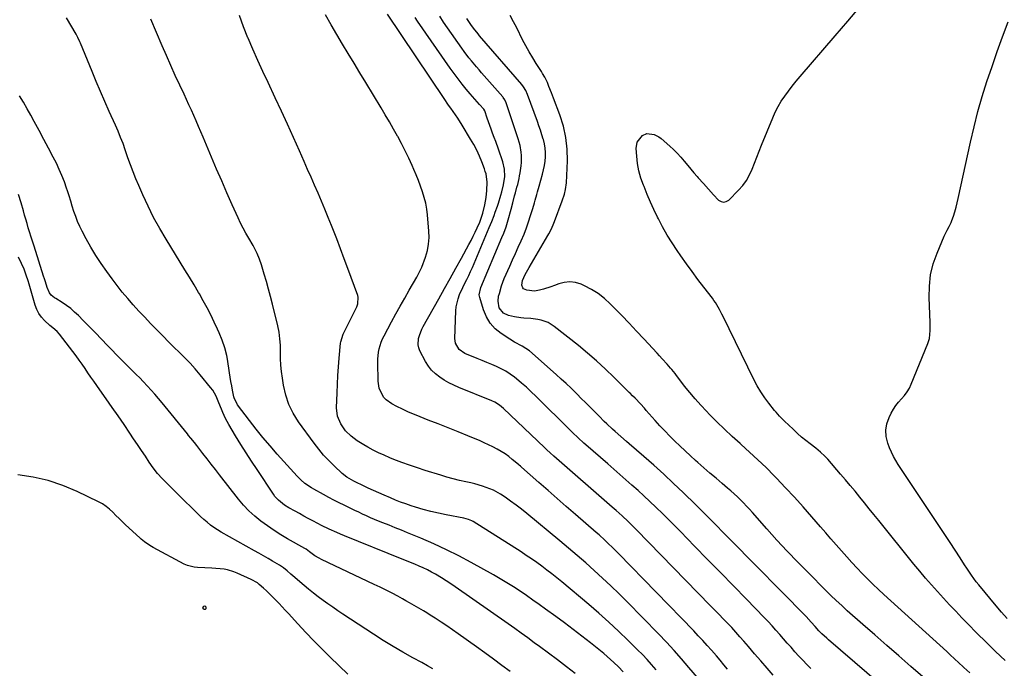
# Model space of a CAD drawing. Units: inches. Extents: x 1910645 to 1915994, y 411385 to 416673.
# Drawn here: x 1911508 to 1912080, y 414884 to 415261 of the extents above; entities that cross this region are included whole.
import ezdxf

# ---------------------------------------------------------------- set-up
doc = ezdxf.new("R2010")
doc.units = ezdxf.units.IN
doc.header["$MEASUREMENT"] = 0
for name, color, linetype in [('1', 7, 'Continuous'), ('7', 7, 'Continuous'), ('8', 7, 'Continuous')]:
    doc.layers.add(name, color=color, linetype=linetype)

msp = doc.modelspace()

# ---------------------------------------------------------------- linework, layer by layer
at = {"layer": '1', "color": 18}
msp.add_polyline3d([(1911616.72, 414919.01, 1654), (1911616.7, 414919.56, 1654), (1911616.48, 414919.93, 1654), (1911615.83, 414920.39, 1654), (1911615.06, 414920.18, 1654), (1911614.8, 414919.95, 1654), (1911614.58, 414919.45, 1654), (1911614.83, 414918.97, 1654), (1911615.5, 414918.63, 1654), (1911616.06, 414918.62, 1654), (1911616.29, 414918.67, 1654), (1911616.72, 414919.01, 1654)], dxfattribs=at)
at = {"layer": '7', "color": 18}
for points in [[(1911945.76, 414880.26, 1672), (1911942.15, 414884.43, 1672), (1911938.53, 414888.61, 1672), (1911934.92, 414892.79, 1672), (1911931.31, 414896.97, 1672), (1911928.72, 414899.98, 1672), (1911926.39, 414902.64, 1672), (1911924.03, 414905.28, 1672), (1911921.63, 414907.88, 1672), (1911919.21, 414910.46, 1672), (1911916.76, 414913.02, 1672), (1911914.31, 414915.57, 1672), (1911911.85, 414918.11, 1672), (1911909.38, 414920.64, 1672), (1911866.19, 414964.8, 1672), (1911865.05, 414965.97, 1672), (1911861.56, 414969.41, 1672), (1911858.04, 414972.71, 1672), (1911854.56, 414975.81, 1672), (1911853.39, 414976.84, 1672), (1911852.21, 414977.87, 1672), (1911818.34, 415007.44, 1672), (1911816.3, 415009.27, 1672), (1911814.3, 415011.13, 1672), (1911813.64, 415011.75, 1672), (1911812.98, 415012.38, 1672), (1911789.13, 415035.05, 1672), (1911786.79, 415037.02, 1672), (1911784.23, 415038.68, 1672), (1911782.39, 415039.54, 1672), (1911763.27, 415047.31, 1672), (1911760.39, 415048.58, 1672), (1911757.56, 415049.97, 1672), (1911754.83, 415051.52, 1672), (1911752.15, 415053.18, 1672), (1911749.69, 415055.09, 1672), (1911747.47, 415057.2, 1672), (1911745.59, 415059.63, 1672), (1911743.94, 415062.27, 1672), (1911740.67, 415068.51, 1672), (1911740.01, 415070.24, 1672), (1911739.6, 415071.99, 1672), (1911739.85, 415075.62, 1672), (1911740.39, 415077.44, 1672), (1911741.8, 415080.97, 1672), (1911742.66, 415082.67, 1672), (1911751.57, 415098.66, 1672), (1911754.86, 415104.57, 1672), (1911758.16, 415110.49, 1672), (1911761.46, 415116.4, 1672), (1911764.75, 415122.32, 1672), (1911769.1, 415130.12, 1672), (1911770.4, 415132.52, 1672), (1911771.64, 415134.94, 1672), (1911772.82, 415137.4, 1672), (1911773.95, 415139.87, 1672), (1911775.37, 415143.22, 1672), (1911776.02, 415144.9, 1672), (1911777.15, 415148.35, 1672), (1911778.36, 415153.14, 1672), (1911778.74, 415155.25, 1672), (1911779.05, 415157.37, 1672), (1911779.56, 415161.58, 1672), (1911779.71, 415166.36, 1672), (1911779.04, 415171.1, 1672), (1911778.61, 415172.63, 1672), (1911778.1, 415174.14, 1672), (1911776.59, 415178.09, 1672), (1911775.17, 415181.52, 1672), (1911773.63, 415184.88, 1672), (1911771.91, 415188.16, 1672), (1911770.07, 415191.38, 1672), (1911765.11, 415199.51, 1672), (1911762.62, 415203.44, 1672), (1911761.32, 415205.38, 1672), (1911758.66, 415209.2, 1672), (1911757.34, 415211.11, 1672), (1911754.72, 415214.96, 1672), (1911721.86, 415263.77, 1672)], [(1912080.3, 414888.76, 1682), (1912074.81, 414894.05, 1682), (1912069.36, 414899.37, 1682), (1912063.97, 414904.75, 1682), (1912058.62, 414910.18, 1682), (1912055.27, 414913.61, 1682), (1912051.65, 414917.37, 1682), (1912048.05, 414921.15, 1682), (1912044.5, 414924.98, 1682), (1912040.98, 414928.84, 1682), (1912037.51, 414932.74, 1682), (1912034.09, 414936.68, 1682), (1912030.73, 414940.68, 1682), (1912027.42, 414944.72, 1682), (1912006.94, 414970.13, 1682), (1912004.2, 414973.51, 1682), (1912001.46, 414976.9, 1682), (1911998.71, 414980.27, 1682), (1911995.96, 414983.64, 1682), (1911993.19, 414987, 1682), (1911990.41, 414990.35, 1682), (1911987.6, 414993.68, 1682), (1911984.78, 414996.99, 1682), (1911977.34, 415005.68, 1682), (1911975.76, 415007.4, 1682), (1911973.19, 415009.76, 1682), (1911970.46, 415011.96, 1682), (1911967.22, 415014.44, 1682), (1911964.7, 415016.43, 1682), (1911962.23, 415018.47, 1682), (1911959.82, 415020.58, 1682), (1911957.47, 415022.76, 1682), (1911954.58, 415025.5, 1682), (1911952.47, 415027.53, 1682), (1911949.36, 415030.65, 1682), (1911947.4, 415032.84, 1682), (1911946.47, 415033.97, 1682), (1911943.21, 415038.05, 1682), (1911940.78, 415041.32, 1682), (1911938.5, 415044.67, 1682), (1911936.44, 415048.17, 1682), (1911934.54, 415051.77, 1682), (1911916.67, 415088.38, 1682), (1911915.98, 415089.76, 1682), (1911914.54, 415092.49, 1682), (1911912.19, 415096.46, 1682), (1911911.31, 415097.72, 1682), (1911910.39, 415098.96, 1682), (1911905.38, 415105.44, 1682), (1911901.97, 415109.92, 1682), (1911898.6, 415114.43, 1682), (1911895.31, 415119, 1682), (1911892.06, 415123.61, 1682), (1911889.96, 415126.64, 1682), (1911887, 415131.12, 1682), (1911884.17, 415135.68, 1682), (1911881.55, 415140.36, 1682), (1911879.06, 415145.12, 1682), (1911878.58, 415146.1, 1682), (1911876.49, 415150.45, 1682), (1911874.48, 415154.84, 1682), (1911872.57, 415159.28, 1682), (1911870.74, 415163.74, 1682), (1911870.38, 415164.67, 1682), (1911868.97, 415168.74, 1682), (1911867.81, 415172.87, 1682), (1911867.02, 415177.09, 1682), (1911866.48, 415181.37, 1682), (1911866.11, 415185.83, 1682), (1911866.72, 415189.6, 1682), (1911869.85, 415193.35, 1682), (1911872.41, 415194.59, 1682), (1911876.71, 415194.05, 1682), (1911879.38, 415192.64, 1682), (1911880.6, 415191.72, 1682), (1911885.68, 415187.31, 1682), (1911887.92, 415185.25, 1682), (1911890.07, 415183.12, 1682), (1911892.1, 415180.87, 1682), (1911894.05, 415178.53, 1682), (1911896.15, 415175.93, 1682), (1911897.9, 415173.81, 1682), (1911899.7, 415171.73, 1682), (1911901.52, 415169.67, 1682), (1911902.25, 415168.86, 1682), (1911905.2, 415165.58, 1682), (1911908.12, 415162.27, 1682), (1911911.07, 415159, 1682), (1911914.02, 415155.98, 1682), (1911915.52, 415155.12, 1682), (1911917.01, 415154.75, 1682), (1911918.49, 415155.13, 1682), (1911919.98, 415156, 1682), (1911925.58, 415161.68, 1682), (1911928, 415164.46, 1682), (1911930.16, 415167.4, 1682), (1911931.95, 415170.6, 1682), (1911933.47, 415173.95, 1682), (1911934.81, 415177.43, 1682), (1911936.17, 415180.91, 1682), (1911937.55, 415184.37, 1682), (1911938.95, 415187.83, 1682), (1911945.46, 415203.76, 1682), (1911946.94, 415207.04, 1682), (1911948.56, 415210.24, 1682), (1911950.39, 415213.32, 1682), (1911952.37, 415216.32, 1682), (1911954.5, 415219.23, 1682), (1911956.68, 415222.09, 1682), (1911958.95, 415224.89, 1682), (1911961.28, 415227.64, 1682), (1911981.74, 415251.16, 1682), (1911989.12, 415259.78, 1682), (1911996.4, 415268.48, 1682)], [(1911858.6, 414882.16, 1664), (1911855.89, 414885.09, 1664), (1911853.18, 414887.74, 1664), (1911851.31, 414889.49, 1664), (1911849.41, 414891.21, 1664), (1911847.46, 414892.87, 1664), (1911845.48, 414894.49, 1664), (1911839.63, 414899.12, 1664), (1911834.67, 414902.99, 1664), (1911829.68, 414906.83, 1664), (1911824.64, 414910.6, 1664), (1911819.57, 414914.33, 1664), (1911813.62, 414918.66, 1664), (1911809.94, 414921.31, 1664), (1911806.25, 414923.93, 1664), (1911802.52, 414926.51, 1664), (1911798.78, 414929.06, 1664), (1911795, 414931.54, 1664), (1911791.17, 414933.96, 1664), (1911787.28, 414936.28, 1664), (1911783.35, 414938.53, 1664), (1911770.41, 414945.7, 1664), (1911763.27, 414949.5, 1664), (1911756.06, 414953.13, 1664), (1911748.73, 414956.51, 1664), (1911741.31, 414959.72, 1664), (1911733.49, 414962.95, 1664), (1911729.92, 414964.42, 1664), (1911726.35, 414965.88, 1664), (1911722.78, 414967.32, 1664), (1911719.2, 414968.76, 1664), (1911716.74, 414969.74, 1664), (1911714.4, 414970.7, 1664), (1911712.07, 414971.69, 1664), (1911709.75, 414972.71, 1664), (1911707.45, 414973.76, 1664), (1911705.15, 414974.84, 1664), (1911702.86, 414975.93, 1664), (1911700.58, 414977.02, 1664), (1911698.3, 414978.13, 1664), (1911696.79, 414978.87, 1664), (1911693.77, 414980.37, 1664), (1911690.77, 414981.9, 1664), (1911687.78, 414983.47, 1664), (1911684.82, 414985.07, 1664), (1911679.11, 414988.2, 1664), (1911677.78, 414988.97, 1664), (1911673.97, 414991.6, 1664), (1911671.63, 414993.6, 1664), (1911669.46, 414995.8, 1664), (1911657.9, 415008.57, 1664), (1911653.7, 415013.33, 1664), (1911649.59, 415018.17, 1664), (1911645.6, 415023.11, 1664), (1911641.71, 415028.12, 1664), (1911634.82, 415037.23, 1664), (1911632.87, 415041.24, 1664), (1911632.72, 415041.87, 1664), (1911631.95, 415045.61, 1664), (1911631.46, 415048.12, 1664), (1911631, 415050.63, 1664), (1911630.57, 415053.15, 1664), (1911630.17, 415055.68, 1664), (1911628.99, 415063.57, 1664), (1911628.59, 415065.83, 1664), (1911627.48, 415070.29, 1664), (1911625.98, 415074.64, 1664), (1911624.23, 415078.9, 1664), (1911623.28, 415081, 1664), (1911621.3, 415085.2, 1664), (1911619.27, 415089.36, 1664), (1911617.17, 415093.48, 1664), (1911614.96, 415097.54, 1664), (1911612.68, 415101.56, 1664), (1911612.19, 415102.41, 1664), (1911609.58, 415106.81, 1664), (1911606.96, 415111.21, 1664), (1911604.31, 415115.58, 1664), (1911601.63, 415119.94, 1664), (1911593.36, 415133.29, 1664), (1911589.66, 415139.54, 1664), (1911586.15, 415145.89, 1664), (1911582.92, 415152.38, 1664), (1911579.87, 415158.97, 1664), (1911577.51, 415164.34, 1664), (1911575.82, 415168.34, 1664), (1911574.21, 415172.36, 1664), (1911572.69, 415176.41, 1664), (1911571.24, 415180.5, 1664), (1911569.69, 415185.05, 1664), (1911568.39, 415188.69, 1664), (1911566.98, 415192.29, 1664), (1911565.49, 415195.86, 1664), (1911564.72, 415197.64, 1664), (1911563.94, 415199.41, 1664), (1911560.36, 415207.38, 1664), (1911557.8, 415213.15, 1664), (1911555.28, 415218.93, 1664), (1911552.82, 415224.73, 1664), (1911550.39, 415230.56, 1664), (1911543.61, 415247.05, 1664), (1911543.33, 415247.7, 1664), (1911542.14, 415250.27, 1664), (1911541.13, 415252.15, 1664), (1911535.63, 415261.78, 1664)], [(1911877.79, 414883.5, 1666), (1911875.17, 414886.48, 1666), (1911872.51, 414889.42, 1666), (1911869.77, 414892.29, 1666), (1911866.99, 414895.11, 1666), (1911861.6, 414900.41, 1666), (1911856.02, 414905.78, 1666), (1911850.36, 414911.06, 1666), (1911844.57, 414916.2, 1666), (1911838.69, 414921.24, 1666), (1911822.95, 414934.42, 1666), (1911820.12, 414936.75, 1666), (1911817.27, 414939.05, 1666), (1911814.37, 414941.29, 1666), (1911811.45, 414943.51, 1666), (1911808.48, 414945.66, 1666), (1911805.48, 414947.77, 1666), (1911802.44, 414949.81, 1666), (1911799.36, 414951.81, 1666), (1911771.53, 414969.44, 1666), (1911770.9, 414969.8, 1666), (1911768.93, 414970.68, 1666), (1911766.13, 414971.42, 1666), (1911755.94, 414973.33, 1666), (1911751.45, 414974.26, 1666), (1911746.99, 414975.3, 1666), (1911742.57, 414976.5, 1666), (1911738.17, 414977.82, 1666), (1911735.56, 414978.65, 1666), (1911732.51, 414979.67, 1666), (1911729.49, 414980.76, 1666), (1911726.5, 414981.93, 1666), (1911723.53, 414983.17, 1666), (1911719.98, 414984.71, 1666), (1911716.84, 414986.09, 1666), (1911713.72, 414987.49, 1666), (1911710.6, 414988.91, 1666), (1911707.5, 414990.36, 1666), (1911703.43, 414992.28, 1666), (1911702.38, 414992.8, 1666), (1911698.33, 414995.19, 1666), (1911695.59, 414997.38, 1666), (1911690.89, 415001.76, 1666), (1911687.78, 415004.83, 1666), (1911684.79, 415008.01, 1666), (1911681.99, 415011.37, 1666), (1911679.31, 415014.83, 1666), (1911670.25, 415027.3, 1666), (1911667.18, 415032.24, 1666), (1911664.61, 415037.39, 1666), (1911662.8, 415042.86, 1666), (1911661.5, 415048.53, 1666), (1911660.87, 415052.62, 1666), (1911660.38, 415056.42, 1666), (1911660.03, 415060.23, 1666), (1911659.87, 415064.06, 1666), (1911659.84, 415067.89, 1666), (1911659.76, 415071.71, 1666), (1911659.48, 415075.51, 1666), (1911658.91, 415079.28, 1666), (1911658.14, 415083.02, 1666), (1911655.08, 415095.52, 1666), (1911653.97, 415099.92, 1666), (1911652.82, 415104.3, 1666), (1911651.61, 415108.66, 1666), (1911650.36, 415113.01, 1666), (1911648.8, 415118.34, 1666), (1911647.68, 415121.66, 1666), (1911646.3, 415124.88, 1666), (1911644.72, 415128.01, 1666), (1911643.88, 415129.55, 1666), (1911641.38, 415133.8, 1666), (1911639.73, 415136.71, 1666), (1911638.14, 415139.64, 1666), (1911636.65, 415142.63, 1666), (1911635.22, 415145.65, 1666), (1911631.78, 415153.29, 1666), (1911628.71, 415160.17, 1666), (1911625.68, 415167.06, 1666), (1911622.71, 415173.98, 1666), (1911619.77, 415180.92, 1666), (1911614.95, 415192.47, 1666), (1911613.62, 415195.61, 1666), (1911612.26, 415198.74, 1666), (1911610.88, 415201.85, 1666), (1911609.48, 415204.96, 1666), (1911608.06, 415208.06, 1666), (1911606.63, 415211.16, 1666), (1911605.2, 415214.25, 1666), (1911603.77, 415217.34, 1666), (1911601.35, 415222.56, 1666), (1911598.73, 415228.27, 1666), (1911596.15, 415234, 1666), (1911593.62, 415239.75, 1666), (1911591.13, 415245.52, 1666), (1911584.55, 415260.93, 1666)], [(1911902.97, 414877.54, 1668), (1911896.83, 414884.85, 1668), (1911892.57, 414889.82, 1668), (1911888.22, 414894.72, 1668), (1911883.76, 414899.52, 1668), (1911879.23, 414904.25, 1668), (1911860.93, 414922.9, 1668), (1911856.27, 414927.55, 1668), (1911851.55, 414932.14, 1668), (1911846.74, 414936.63, 1668), (1911841.87, 414941.06, 1668), (1911836.93, 414945.41, 1668), (1911831.96, 414949.73, 1668), (1911826.94, 414953.99, 1668), (1911821.9, 414958.22, 1668), (1911802.67, 414974.18, 1668), (1911799.61, 414976.63, 1668), (1911796.5, 414979.02, 1668), (1911793.31, 414981.31, 1668), (1911790.07, 414983.52, 1668), (1911787.37, 414985.31, 1668), (1911783.39, 414987.59, 1668), (1911781.29, 414988.52, 1668), (1911776.95, 414990.05, 1668), (1911772.51, 414991.29, 1668), (1911770.27, 414991.82, 1668), (1911767.38, 414992.45, 1668), (1911763.7, 414993.31, 1668), (1911760.02, 414994.23, 1668), (1911756.38, 414995.24, 1668), (1911752.75, 414996.3, 1668), (1911743.81, 414999.05, 1668), (1911739.21, 415000.53, 1668), (1911734.63, 415002.09, 1668), (1911730.1, 415003.76, 1668), (1911725.59, 415005.52, 1668), (1911723.24, 415006.48, 1668), (1911719.96, 415007.87, 1668), (1911716.71, 415009.35, 1668), (1911713.53, 415010.94, 1668), (1911710.38, 415012.61, 1668), (1911708.05, 415013.89, 1668), (1911704.25, 415016.23, 1668), (1911700.69, 415018.93, 1668), (1911697.55, 415022.05, 1668), (1911694.7, 415026.12, 1668), (1911692.83, 415030.61, 1668), (1911692.31, 415035.45, 1668), (1911692.61, 415044.08, 1668), (1911692.83, 415049.12, 1668), (1911693.1, 415054.17, 1668), (1911693.45, 415059.21, 1668), (1911693.86, 415064.24, 1668), (1911694.62, 415072.93, 1668), (1911694.7, 415073.62, 1668), (1911696.09, 415078.22, 1668), (1911703.62, 415093.16, 1668), (1911704.02, 415094.04, 1668), (1911704.65, 415095.85, 1668), (1911704.86, 415099.59, 1668), (1911704.61, 415100.51, 1668), (1911698.92, 415116.17, 1668), (1911696.79, 415121.95, 1668), (1911694.62, 415127.71, 1668), (1911692.4, 415133.46, 1668), (1911690.15, 415139.19, 1668), (1911689.32, 415141.26, 1668), (1911687.43, 415145.94, 1668), (1911685.52, 415150.61, 1668), (1911683.56, 415155.26, 1668), (1911681.58, 415159.9, 1668), (1911679.57, 415164.53, 1668), (1911677.56, 415169.16, 1668), (1911675.53, 415173.78, 1668), (1911673.49, 415178.4, 1668), (1911670.75, 415184.59, 1668), (1911667.31, 415192.28, 1668), (1911663.84, 415199.96, 1668), (1911660.31, 415207.62, 1668), (1911656.74, 415215.25, 1668), (1911652.54, 415224.17, 1668), (1911649.56, 415230.56, 1668), (1911646.63, 415236.98, 1668), (1911643.77, 415243.42, 1668), (1911640.96, 415249.89, 1668), (1911640.88, 415250.06, 1668), (1911638.3, 415256.51, 1668), (1911635.93, 415263.03, 1668)], [(1911967.56, 414884.22, 1674), (1911965.16, 414886.57, 1674), (1911962.82, 414888.96, 1674), (1911960.54, 414891.42, 1674), (1911958.31, 414893.92, 1674), (1911956.1, 414896.47, 1674), (1911953.91, 414898.98, 1674), (1911951.71, 414901.49, 1674), (1911949.51, 414904, 1674), (1911947.29, 414906.48, 1674), (1911945.04, 414908.95, 1674), (1911942.76, 414911.38, 1674), (1911940.45, 414913.78, 1674), (1911930.12, 414924.4, 1674), (1911922.62, 414932.1, 1674), (1911915.12, 414939.79, 1674), (1911907.61, 414947.48, 1674), (1911900.1, 414955.16, 1674), (1911891.86, 414963.6, 1674), (1911888.39, 414967.11, 1674), (1911884.91, 414970.6, 1674), (1911881.41, 414974.07, 1674), (1911877.88, 414977.51, 1674), (1911877.52, 414977.86, 1674), (1911874.14, 414981.09, 1674), (1911870.72, 414984.29, 1674), (1911867.26, 414987.44, 1674), (1911863.76, 414990.55, 1674), (1911860.24, 414993.64, 1674), (1911856.72, 414996.72, 1674), (1911853.19, 414999.8, 1674), (1911849.66, 415002.87, 1674), (1911837.01, 415013.86, 1674), (1911835.86, 415014.87, 1674), (1911832.46, 415017.98, 1674), (1911829.14, 415021.17, 1674), (1911828.04, 415022.24, 1674), (1911807.95, 415042.17, 1674), (1911805.23, 415044.79, 1674), (1911802.45, 415047.35, 1674), (1911799.59, 415049.81, 1674), (1911796.68, 415052.22, 1674), (1911795.53, 415053.13, 1674), (1911793.09, 415054.93, 1674), (1911790.56, 415056.6, 1674), (1911787.91, 415058.06, 1674), (1911785.18, 415059.38, 1674), (1911782.38, 415060.59, 1674), (1911779.58, 415061.78, 1674), (1911776.77, 415062.95, 1674), (1911773.95, 415064.1, 1674), (1911766.82, 415066.98, 1674), (1911763.41, 415069.35, 1674), (1911761.32, 415072.94, 1674), (1911761.06, 415074.29, 1674), (1911760.97, 415075.69, 1674), (1911761.53, 415091.7, 1674), (1911761.74, 415094.07, 1674), (1911762.79, 415098.69, 1674), (1911763.73, 415101.17, 1674), (1911765.6, 415105.31, 1674), (1911766.59, 415107.35, 1674), (1911767.86, 415109.88, 1674), (1911768.99, 415112.17, 1674), (1911770.09, 415114.47, 1674), (1911771.14, 415116.79, 1674), (1911772.15, 415119.13, 1674), (1911780.93, 415140, 1674), (1911781.66, 415141.76, 1674), (1911782.37, 415143.52, 1674), (1911783.76, 415147.07, 1674), (1911784.42, 415148.86, 1674), (1911785.67, 415152.45, 1674), (1911786.27, 415154.26, 1674), (1911787.69, 415158.78, 1674), (1911788.25, 415160.79, 1674), (1911789.19, 415164.84, 1674), (1911789.99, 415169.7, 1674), (1911789.86, 415173.98, 1674), (1911788.88, 415178.15, 1674), (1911786.35, 415185.4, 1674), (1911784.71, 415190.01, 1674), (1911783.85, 415192.3, 1674), (1911782.88, 415194.86, 1674), (1911782.07, 415197.01, 1674), (1911780.51, 415201.33, 1674), (1911779.76, 415203.51, 1674), (1911778.33, 415207.7, 1674), (1911777.71, 415208.73, 1674), (1911775.24, 415211.47, 1674), (1911772.56, 415214.49, 1674), (1911771.24, 415216.02, 1674), (1911769.93, 415217.55, 1674), (1911767.59, 415220.33, 1674), (1911765.16, 415223.29, 1674), (1911762.79, 415226.29, 1674), (1911760.5, 415229.36, 1674), (1911758.28, 415232.48, 1674), (1911739.28, 415259.85, 1674), (1911737.89, 415261.86, 1674)], [(1912015.41, 414868.53, 1676), (1911977.73, 414900.9, 1676), (1911976.79, 414901.73, 1676), (1911974.03, 414904.26, 1676), (1911972.27, 414906.03, 1676), (1911970.03, 414908.53, 1676), (1911967.82, 414911.04, 1676), (1911964.78, 414914.29, 1676), (1911920.93, 414958.87, 1676), (1911918.43, 414961.41, 1676), (1911915.93, 414963.96, 1676), (1911913.44, 414966.5, 1676), (1911910.94, 414969.05, 1676), (1911908.44, 414971.59, 1676), (1911905.93, 414974.12, 1676), (1911903.39, 414976.63, 1676), (1911900.85, 414979.12, 1676), (1911893.52, 414986.24, 1676), (1911887.91, 414991.61, 1676), (1911882.23, 414996.9, 1676), (1911876.46, 415002.09, 1676), (1911870.62, 415007.21, 1676), (1911862.15, 415014.52, 1676), (1911860.51, 415015.94, 1676), (1911857.23, 415018.79, 1676), (1911853.97, 415021.66, 1676), (1911852.37, 415023.11, 1676), (1911849.24, 415026.05, 1676), (1911847.7, 415027.55, 1676), (1911844.64, 415030.57, 1676), (1911843.11, 415032.08, 1676), (1911841.42, 415033.78, 1676), (1911839.05, 415036.16, 1676), (1911836.69, 415038.53, 1676), (1911834.32, 415040.9, 1676), (1911831.96, 415043.27, 1676), (1911831.16, 415044.06, 1676), (1911828.37, 415046.8, 1676), (1911825.55, 415049.5, 1676), (1911822.67, 415052.14, 1676), (1911819.76, 415054.75, 1676), (1911804.19, 415068.43, 1676), (1911800.12, 415071.28, 1676), (1911795.67, 415073.56, 1676), (1911792.82, 415075.29, 1676), (1911787.82, 415078.57, 1676), (1911784.42, 415081.35, 1676), (1911781.51, 415084.49, 1676), (1911779.31, 415088.18, 1676), (1911777.59, 415092.22, 1676), (1911775.39, 415099.43, 1676), (1911775.13, 415100.9, 1676), (1911776.06, 415105.32, 1676), (1911788.28, 415134.23, 1676), (1911789.31, 415136.73, 1676), (1911790.73, 415140.53, 1676), (1911791.9, 415144.41, 1676), (1911793.56, 415150.66, 1676), (1911794.54, 415154.36, 1676), (1911795.63, 415158.42, 1676), (1911796.08, 415160.08, 1676), (1911796.98, 415163.4, 1676), (1911797.43, 415165.06, 1676), (1911798.23, 415168.41, 1676), (1911798.55, 415170.09, 1676), (1911798.84, 415171.79, 1676), (1911799.45, 415175.81, 1676), (1911799.67, 415177.78, 1676), (1911799.7, 415181.73, 1676), (1911799.52, 415183.71, 1676), (1911798.8, 415187.62, 1676), (1911798.29, 415189.54, 1676), (1911797.72, 415191.45, 1676), (1911790.76, 415212.32, 1676), (1911789.94, 415214.2, 1676), (1911789.09, 415215.49, 1676), (1911788.77, 415215.89, 1676), (1911776.49, 415229.84, 1676), (1911774.98, 415231.57, 1676), (1911773.49, 415233.3, 1676), (1911770.56, 415236.8, 1676), (1911769.12, 415238.58, 1676), (1911766.36, 415242.22, 1676), (1911765.02, 415244.08, 1676), (1911756.76, 415255.9, 1676), (1911754.45, 415259.23, 1676), (1911752.15, 415262.57, 1676)], [(1912038.05, 414874.73, 1678), (1912025.58, 414885.42, 1678), (1912018.56, 414891.46, 1678), (1912011.57, 414897.53, 1678), (1912004.61, 414903.64, 1678), (1911997.68, 414909.78, 1678), (1911988.73, 414917.74, 1678), (1911985.51, 414920.66, 1678), (1911982.31, 414923.62, 1678), (1911979.17, 414926.63, 1678), (1911976.07, 414929.68, 1678), (1911966.12, 414939.62, 1678), (1911959.95, 414945.9, 1678), (1911953.86, 414952.26, 1678), (1911947.89, 414958.73, 1678), (1911942.01, 414965.28, 1678), (1911933.71, 414974.69, 1678), (1911932.02, 414976.58, 1678), (1911930.3, 414978.44, 1678), (1911928.54, 414980.27, 1678), (1911926.76, 414982.07, 1678), (1911924.93, 414983.84, 1678), (1911923.08, 414985.57, 1678), (1911921.19, 414987.25, 1678), (1911919.27, 414988.91, 1678), (1911916.07, 414991.59, 1678), (1911912.54, 414994.57, 1678), (1911909.02, 414997.58, 1678), (1911905.53, 415000.61, 1678), (1911902.06, 415003.67, 1678), (1911900.71, 415004.87, 1678), (1911897.63, 415007.64, 1678), (1911894.59, 415010.44, 1678), (1911891.58, 415013.28, 1678), (1911888.6, 415016.15, 1678), (1911885.67, 415019.07, 1678), (1911882.79, 415022.03, 1678), (1911879.97, 415025.06, 1678), (1911877.19, 415028.12, 1678), (1911872.07, 415033.88, 1678), (1911870.93, 415035.17, 1678), (1911868.61, 415037.72, 1678), (1911865.55, 415041, 1678), (1911864.11, 415042.47, 1678), (1911862.64, 415043.91, 1678), (1911862.15, 415044.39, 1678), (1911853.3, 415053.16, 1678), (1911848.31, 415057.94, 1678), (1911843.22, 415062.61, 1678), (1911837.99, 415067.12, 1678), (1911832.66, 415071.51, 1678), (1911818.67, 415082.67, 1678), (1911815.16, 415084.86, 1678), (1911810.99, 415086.26, 1678), (1911809.05, 415086.64, 1678), (1911805.12, 415087.19, 1678), (1911801.03, 415087.51, 1678), (1911799.2, 415087.68, 1678), (1911795.54, 415088.17, 1678), (1911792, 415089.03, 1678), (1911789.28, 415090.4, 1678), (1911786.75, 415093.37, 1678), (1911786.03, 415097.39, 1678), (1911786.37, 415100.12, 1678), (1911786.78, 415101.82, 1678), (1911788.03, 415106.18, 1678), (1911788.81, 415108.31, 1678), (1911789.67, 415110.41, 1678), (1911792.86, 415117.66, 1678), (1911794.49, 415121.35, 1678), (1911796.13, 415125.03, 1678), (1911797.77, 415128.7, 1678), (1911799.42, 415132.37, 1678), (1911801.1, 415136.27, 1678), (1911802.5, 415139.8, 1678), (1911803.77, 415143.38, 1678), (1911804.94, 415146.99, 1678), (1911806.17, 415151.07, 1678), (1911807.11, 415154.28, 1678), (1911807.56, 415155.89, 1678), (1911808.44, 415159.12, 1678), (1911808.89, 415160.74, 1678), (1911809.8, 415163.96, 1678), (1911811.85, 415171.03, 1678), (1911812.48, 415173.5, 1678), (1911812.99, 415176, 1678), (1911813.34, 415178.52, 1678), (1911813.57, 415181.07, 1678), (1911813.58, 415183.61, 1678), (1911813.41, 415186.13, 1678), (1911812.98, 415188.62, 1678), (1911812.37, 415191.09, 1678), (1911812.3, 415191.34, 1678), (1911811.49, 415193.9, 1678), (1911810.66, 415196.46, 1678), (1911809.78, 415199.01, 1678), (1911808.88, 415201.54, 1678), (1911803.18, 415217.12, 1678), (1911802.17, 415219.48, 1678), (1911800.88, 415221.69, 1678), (1911799.83, 415223.04, 1678), (1911775.32, 415251.27, 1678), (1911774.42, 415252.33, 1678), (1911771.84, 415255.62, 1678), (1911770.26, 415257.85, 1678), (1911767.89, 415261.23, 1678)], [(1912081.58, 414913.11, 1684), (1912078.27, 414916.84, 1684), (1912075.04, 414920.64, 1684), (1912065.07, 414932.68, 1684), (1912063.58, 414934.54, 1684), (1912060.74, 414938.38, 1684), (1912058.07, 414942.35, 1684), (1912056.76, 414944.35, 1684), (1912054.15, 414948.36, 1684), (1912048.39, 414957.26, 1684), (1912044.18, 414963.7, 1684), (1912039.96, 414970.13, 1684), (1912035.7, 414976.53, 1684), (1912031.41, 414982.91, 1684), (1912024.4, 414993.28, 1684), (1912022.86, 414995.57, 1684), (1912021.33, 414997.87, 1684), (1912019.81, 415000.18, 1684), (1912018.29, 415002.49, 1684), (1912016.86, 415004.85, 1684), (1912015.54, 415007.25, 1684), (1912014.36, 415009.74, 1684), (1912013.29, 415012.28, 1684), (1912012.27, 415014.95, 1684), (1912011.35, 415018.7, 1684), (1912011.05, 415022.42, 1684), (1912011.67, 415026.11, 1684), (1912012.92, 415029.77, 1684), (1912014.2, 415032.36, 1684), (1912015.45, 415034.62, 1684), (1912016.84, 415036.78, 1684), (1912018.44, 415038.78, 1684), (1912020.19, 415040.69, 1684), (1912021.9, 415042.61, 1684), (1912023.45, 415044.64, 1684), (1912024.74, 415046.84, 1684), (1912025.86, 415049.16, 1684), (1912035.53, 415072.8, 1684), (1912036.43, 415075.7, 1684), (1912036.88, 415080.24, 1684), (1912036.88, 415083.3, 1684), (1912036.83, 415084.84, 1684), (1912036.18, 415099.53, 1684), (1912036.33, 415106.1, 1684), (1912037.06, 415112.57, 1684), (1912038.64, 415118.88, 1684), (1912040.79, 415125.08, 1684), (1912045.01, 415135.01, 1684), (1912045.52, 415136.16, 1684), (1912046.67, 415138.41, 1684), (1912047.9, 415140.61, 1684), (1912048.95, 415142.9, 1684), (1912049.39, 415144.08, 1684), (1912050.27, 415146.7, 1684), (1912051.07, 415149.22, 1684), (1912051.82, 415151.75, 1684), (1912052.48, 415154.31, 1684), (1912053.08, 415156.89, 1684), (1912060.17, 415189.52, 1684), (1912062.26, 415198.43, 1684), (1912064.52, 415207.29, 1684), (1912067.06, 415216.08, 1684), (1912069.79, 415224.82, 1684), (1912072.71, 415233.49, 1684), (1912075.72, 415242.14, 1684), (1912078.86, 415250.74, 1684), (1912082.08, 415259.31, 1684)], [(1911830.85, 414881.24, 1662), (1911825.69, 414885.23, 1662), (1911820.5, 414889.19, 1662), (1911815.28, 414893.1, 1662), (1911810.04, 414896.97, 1662), (1911807.03, 414899.17, 1662), (1911803.26, 414901.91, 1662), (1911799.48, 414904.64, 1662), (1911795.69, 414907.34, 1662), (1911791.88, 414910.03, 1662), (1911761.18, 414931.62, 1662), (1911758.57, 414933.39, 1662), (1911755.94, 414935.12, 1662), (1911753.26, 414936.78, 1662), (1911749.69, 414938.88, 1662), (1911747.36, 414940.16, 1662), (1911745, 414941.39, 1662), (1911742.6, 414942.54, 1662), (1911740.18, 414943.63, 1662), (1911737.73, 414944.67, 1662), (1911735.28, 414945.7, 1662), (1911732.82, 414946.71, 1662), (1911730.35, 414947.71, 1662), (1911696.92, 414961.13, 1662), (1911694.67, 414962.05, 1662), (1911692.42, 414963.01, 1662), (1911687.99, 414965.01, 1662), (1911683.61, 414967.15, 1662), (1911681.44, 414968.26, 1662), (1911678.45, 414969.86, 1662), (1911675.89, 414971.26, 1662), (1911673.33, 414972.65, 1662), (1911670.77, 414974.05, 1662), (1911668.21, 414975.45, 1662), (1911664.63, 414977.43, 1662), (1911662.06, 414979, 1662), (1911658.54, 414981.84, 1662), (1911656.55, 414984.07, 1662), (1911655.66, 414985.29, 1662), (1911646.18, 414999.57, 1662), (1911643, 415004.42, 1662), (1911639.85, 415009.3, 1662), (1911636.77, 415014.22, 1662), (1911633.73, 415019.16, 1662), (1911629.76, 415025.7, 1662), (1911627.85, 415029.16, 1662), (1911626.22, 415032.77, 1662), (1911625.49, 415034.61, 1662), (1911624.04, 415038.3, 1662), (1911623.28, 415040.29, 1662), (1911622.47, 415042.16, 1662), (1911620.42, 415045.66, 1662), (1911619.19, 415047.29, 1662), (1911613.08, 415054.62, 1662), (1911610.2, 415057.97, 1662), (1911607.26, 415061.26, 1662), (1911604.22, 415064.45, 1662), (1911601.11, 415067.59, 1662), (1911597.96, 415070.69, 1662), (1911594.83, 415073.8, 1662), (1911591.71, 415076.92, 1662), (1911588.6, 415080.06, 1662), (1911587.74, 415080.94, 1662), (1911584.33, 415084.44, 1662), (1911580.96, 415087.96, 1662), (1911577.62, 415091.53, 1662), (1911574.32, 415095.12, 1662), (1911571.09, 415098.78, 1662), (1911567.95, 415102.51, 1662), (1911564.94, 415106.34, 1662), (1911562.01, 415110.25, 1662), (1911558.94, 415114.49, 1662), (1911555.74, 415119.1, 1662), (1911552.67, 415123.79, 1662), (1911549.79, 415128.6, 1662), (1911547.05, 415133.5, 1662), (1911544.71, 415137.86, 1662), (1911543.32, 415140.67, 1662), (1911542.03, 415143.52, 1662), (1911540.9, 415146.44, 1662), (1911539.89, 415149.41, 1662), (1911538.96, 415152.42, 1662), (1911538.02, 415155.42, 1662), (1911537.06, 415158.41, 1662), (1911536.11, 415161.41, 1662), (1911535.64, 415162.87, 1662), (1911534.35, 415166.56, 1662), (1911532.95, 415170.2, 1662), (1911531.38, 415173.77, 1662), (1911529.69, 415177.29, 1662), (1911527.91, 415180.78, 1662), (1911525.22, 415186, 1662), (1911522.49, 415191.19, 1662), (1911519.72, 415196.36, 1662), (1911516.9, 415201.52, 1662), (1911514.86, 415205.21, 1662), (1911512.73, 415208.97, 1662), (1911510.54, 415212.7, 1662), (1911508.26, 415216.38, 1662)], [(1911748.25, 414883.94, 1658), (1911745.04, 414885.81, 1658), (1911741.8, 414887.63, 1658), (1911736.64, 414890.4, 1658), (1911730.84, 414893.63, 1658), (1911725.09, 414896.96, 1658), (1911719.44, 414900.44, 1658), (1911713.84, 414904.03, 1658), (1911696.01, 414915.78, 1658), (1911693.09, 414917.72, 1658), (1911690.19, 414919.69, 1658), (1911687.31, 414921.69, 1658), (1911684.44, 414923.71, 1658), (1911681.62, 414925.79, 1658), (1911678.84, 414927.92, 1658), (1911676.11, 414930.13, 1658), (1911673.44, 414932.39, 1658), (1911666.93, 414938.04, 1658), (1911665.86, 414938.97, 1658), (1911663.69, 414940.81, 1658), (1911661.48, 414942.59, 1658), (1911659.15, 414944.21, 1658), (1911655.16, 414946.55, 1658), (1911652.53, 414948.05, 1658), (1911649.91, 414949.55, 1658), (1911647.27, 414951.04, 1658), (1911644.63, 414952.53, 1658), (1911625.37, 414963.3, 1658), (1911623.22, 414964.59, 1658), (1911621.12, 414965.96, 1658), (1911619.11, 414967.44, 1658), (1911617.16, 414969.01, 1658), (1911615.26, 414970.66, 1658), (1911613.4, 414972.34, 1658), (1911611.58, 414974.07, 1658), (1911609.19, 414976.44, 1658), (1911607.12, 414978.51, 1658), (1911605.03, 414980.59, 1658), (1911602.94, 414982.65, 1658), (1911600.84, 414984.7, 1658), (1911593.91, 414991.44, 1658), (1911591.1, 414994.37, 1658), (1911588.41, 414997.4, 1658), (1911585.93, 415000.61, 1658), (1911583.59, 415003.92, 1658), (1911581.34, 415007.32, 1658), (1911579.08, 415010.71, 1658), (1911576.82, 415014.1, 1658), (1911574.55, 415017.48, 1658), (1911572.35, 415020.74, 1658), (1911568.96, 415025.73, 1658), (1911565.54, 415030.71, 1658), (1911562.08, 415035.66, 1658), (1911558.6, 415040.59, 1658), (1911554.83, 415045.88, 1658), (1911553.1, 415048.34, 1658), (1911551.39, 415050.8, 1658), (1911549.71, 415053.28, 1658), (1911548.04, 415055.78, 1658), (1911546.36, 415058.27, 1658), (1911544.65, 415060.73, 1658), (1911542.89, 415063.17, 1658), (1911541.11, 415065.58, 1658), (1911531.58, 415078.19, 1658), (1911530.15, 415079.79, 1658), (1911527.62, 415081.77, 1658), (1911525.95, 415083.13, 1658), (1911522.84, 415086.08, 1658), (1911521.09, 415088.05, 1658), (1911519.57, 415090.16, 1658), (1911518.4, 415092.49, 1658), (1911517.46, 415094.95, 1658), (1911513.87, 415107.26, 1658), (1911513.34, 415109.01, 1658), (1911512.21, 415112.47, 1658), (1911510.96, 415115.88, 1658), (1911509.53, 415119.22, 1658), (1911507.73, 415122.88, 1658)], [(1911698.88, 414880.86, 1656), (1911688.62, 414890.81, 1656), (1911683.83, 414895.53, 1656), (1911679.1, 414900.31, 1656), (1911674.45, 414905.16, 1656), (1911669.85, 414910.07, 1656), (1911664.35, 414916.04, 1656), (1911662.55, 414918, 1656), (1911660.73, 414919.95, 1656), (1911658.91, 414921.89, 1656), (1911656.64, 414924.3, 1656), (1911655.01, 414925.98, 1656), (1911651.64, 414929.24, 1656), (1911649.91, 414930.81, 1656), (1911647.42, 414933, 1656), (1911646.36, 414933.86, 1656), (1911642.81, 414935.91, 1656), (1911634.55, 414939.5, 1656), (1911632.73, 414940.25, 1656), (1911628.98, 414941.44, 1656), (1911628.02, 414941.61, 1656), (1911627.04, 414941.73, 1656), (1911619.92, 414942.32, 1656), (1911615.81, 414942.59, 1656), (1911611.7, 414942.72, 1656), (1911609.68, 414942.89, 1656), (1911605.8, 414943.89, 1656), (1911603.95, 414944.72, 1656), (1911585.96, 414954.41, 1656), (1911583.86, 414955.62, 1656), (1911580.86, 414957.67, 1656), (1911578.98, 414959.18, 1656), (1911578.08, 414959.99, 1656), (1911569.87, 414967.59, 1656), (1911567.99, 414969.37, 1656), (1911566.12, 414971.17, 1656), (1911564.29, 414973.01, 1656), (1911562.49, 414974.87, 1656), (1911560.61, 414976.63, 1656), (1911558.63, 414978.25, 1656), (1911556.49, 414979.64, 1656), (1911554.23, 414980.88, 1656), (1911541.85, 414986.83, 1656), (1911533.51, 414990.32, 1656), (1911524.99, 414993.2, 1656), (1911516.23, 414995.19, 1656), (1911507.29, 414996.57, 1656)]]:
    msp.add_polyline3d(points, dxfattribs=at)
at = {"layer": '8', "color": 18}
for points in [[(1911919.22, 414883.72, 1670), (1911917.1, 414886.36, 1670), (1911914.95, 414888.97, 1670), (1911912.76, 414891.55, 1670), (1911909.97, 414894.77, 1670), (1911907.42, 414897.62, 1670), (1911904.85, 414900.44, 1670), (1911902.24, 414903.23, 1670), (1911899.59, 414905.99, 1670), (1911855.99, 414950.9, 1670), (1911854.42, 414952.49, 1670), (1911852.83, 414954.07, 1670), (1911849.6, 414957.15, 1670), (1911847.95, 414958.67, 1670), (1911844.63, 414961.66, 1670), (1911842.95, 414963.13, 1670), (1911830.95, 414973.58, 1670), (1911825.65, 414978.21, 1670), (1911820.35, 414982.84, 1670), (1911815.06, 414987.47, 1670), (1911809.78, 414992.11, 1670), (1911799.63, 415001.03, 1670), (1911799.42, 415001.21, 1670), (1911799, 415001.59, 1670), (1911798.38, 415002.16, 1670), (1911798.16, 415002.35, 1670), (1911797.95, 415002.53, 1670), (1911794.3, 415005.54, 1670), (1911792.22, 415007.16, 1670), (1911790.08, 415008.69, 1670), (1911787.85, 415010.11, 1670), (1911785.57, 415011.43, 1670), (1911782.99, 415012.79, 1670), (1911780.55, 415014.01, 1670), (1911778.06, 415015.15, 1670), (1911775.56, 415016.23, 1670), (1911768.55, 415019.14, 1670), (1911762.82, 415021.49, 1670), (1911757.07, 415023.82, 1670), (1911751.3, 415026.1, 1670), (1911745.52, 415028.36, 1670), (1911740.9, 415030.15, 1670), (1911737.45, 415031.55, 1670), (1911734.03, 415033, 1670), (1911730.65, 415034.56, 1670), (1911727.3, 415036.18, 1670), (1911724.35, 415037.65, 1670), (1911721.08, 415039.97, 1670), (1911719.78, 415041.47, 1670), (1911717.79, 415045.01, 1670), (1911717.12, 415046.92, 1670), (1911716.52, 415050.94, 1670), (1911716.22, 415061.74, 1670), (1911716.24, 415063.75, 1670), (1911716.66, 415067.72, 1670), (1911717.06, 415069.69, 1670), (1911718.25, 415073.51, 1670), (1911719.04, 415075.36, 1670), (1911719.92, 415077.16, 1670), (1911724.25, 415085.27, 1670), (1911726.75, 415089.89, 1670), (1911729.28, 415094.5, 1670), (1911731.87, 415099.07, 1670), (1911734.48, 415103.63, 1670), (1911738.94, 415111.3, 1670), (1911739.75, 415112.72, 1670), (1911741.86, 415117.13, 1670), (1911743.95, 415122.92, 1670), (1911745.02, 415126.61, 1670), (1911745.76, 415130.35, 1670), (1911746.01, 415134.15, 1670), (1911745.93, 415137.99, 1670), (1911745.12, 415147.35, 1670), (1911744.69, 415150.78, 1670), (1911744.09, 415154.18, 1670), (1911743.24, 415157.52, 1670), (1911742.21, 415160.82, 1670), (1911741.02, 415164.08, 1670), (1911739.78, 415167.33, 1670), (1911738.47, 415170.54, 1670), (1911737.11, 415173.74, 1670), (1911736.12, 415175.99, 1670), (1911734.17, 415180.27, 1670), (1911732.15, 415184.51, 1670), (1911730, 415188.7, 1670), (1911727.78, 415192.84, 1670), (1911727.71, 415192.98, 1670), (1911725.36, 415197.15, 1670), (1911722.99, 415201.3, 1670), (1911720.57, 415205.43, 1670), (1911718.11, 415209.54, 1670), (1911709.23, 415224.22, 1670), (1911705.86, 415229.79, 1670), (1911702.48, 415235.35, 1670), (1911699.1, 415240.92, 1670), (1911695.71, 415246.47, 1670), (1911692.37, 415252.06, 1670), (1911689.09, 415257.68, 1670), (1911685.92, 415263.36, 1670)], [(1912059.76, 414881.74, 1680), (1912056.41, 414884.8, 1680), (1912053.08, 414887.88, 1680), (1912051.41, 414889.42, 1680), (1912048.07, 414892.49, 1680), (1912046.4, 414894.02, 1680), (1912009.99, 414927.13, 1680), (1912006.78, 414930.11, 1680), (1912003.61, 414933.13, 1680), (1912000.5, 414936.2, 1680), (1911997.43, 414939.32, 1680), (1911994.41, 414942.49, 1680), (1911991.42, 414945.69, 1680), (1911988.48, 414948.93, 1680), (1911985.28, 414952.54, 1680), (1911982.25, 414956, 1680), (1911979.22, 414959.46, 1680), (1911976.2, 414962.93, 1680), (1911973.18, 414966.4, 1680), (1911968.14, 414972.21, 1680), (1911963.12, 414977.91, 1680), (1911958.03, 414983.55, 1680), (1911952.86, 414989.1, 1680), (1911947.62, 414994.6, 1680), (1911946.2, 414996.06, 1680), (1911941.57, 415000.73, 1680), (1911936.87, 415005.31, 1680), (1911932.05, 415009.78, 1680), (1911927.15, 415014.17, 1680), (1911926.46, 415014.77, 1680), (1911921.9, 415018.85, 1680), (1911917.42, 415023, 1680), (1911913.04, 415027.27, 1680), (1911908.73, 415031.61, 1680), (1911906.94, 415033.45, 1680), (1911903.64, 415036.98, 1680), (1911900.42, 415040.58, 1680), (1911897.33, 415044.29, 1680), (1911894.32, 415048.07, 1680), (1911889.14, 415054.8, 1680), (1911888.78, 415055.27, 1680), (1911886.93, 415057.58, 1680), (1911886.16, 415058.48, 1680), (1911884.1, 415060.77, 1680), (1911881.24, 415063.94, 1680), (1911879.8, 415065.52, 1680), (1911878.35, 415067.09, 1680), (1911870.62, 415075.43, 1680), (1911866.36, 415079.99, 1680), (1911862.08, 415084.53, 1680), (1911857.77, 415089.04, 1680), (1911853.43, 415093.52, 1680), (1911851.18, 415095.82, 1680), (1911847.79, 415098.92, 1680), (1911844.21, 415101.73, 1680), (1911840.33, 415104.11, 1680), (1911836.26, 415106.21, 1680), (1911834.29, 415107.09, 1680), (1911831.03, 415108.08, 1680), (1911827.77, 415108.53, 1680), (1911824.49, 415108.19, 1680), (1911821.21, 415107.32, 1680), (1911818.84, 415106.37, 1680), (1911816.71, 415105.58, 1680), (1911812.37, 415104.24, 1680), (1911810.17, 415103.69, 1680), (1911807.24, 415103.17, 1680), (1911802.78, 415103.72, 1680), (1911800.89, 415104.55, 1680), (1911800.32, 415105.08, 1680), (1911799.79, 415106.61, 1680), (1911800.2, 415109.32, 1680), (1911801.76, 415112.74, 1680), (1911803.22, 415115.51, 1680), (1911804, 415116.87, 1680), (1911814.89, 415135.34, 1680), (1911815.45, 415136.33, 1680), (1911817.01, 415139.37, 1680), (1911818.36, 415142.51, 1680), (1911818.77, 415143.58, 1680), (1911823.19, 415155.52, 1680), (1911824.51, 415159.4, 1680), (1911825.24, 415162.02, 1680), (1911825.79, 415166.05, 1680), (1911826.29, 415178.78, 1680), (1911826.14, 415185.57, 1680), (1911825.46, 415192.28, 1680), (1911823.98, 415198.85, 1680), (1911821.97, 415205.34, 1680), (1911818.25, 415215.17, 1680), (1911817.09, 415218.17, 1680), (1911815.58, 415221.9, 1680), (1911814.63, 415224.11, 1680), (1911813.09, 415227.36, 1680), (1911811.92, 415229.45, 1680), (1911811.29, 415230.47, 1680), (1911808.24, 415235.17, 1680), (1911806.13, 415238.55, 1680), (1911804.09, 415241.98, 1680), (1911802.16, 415245.48, 1680), (1911800.31, 415249.02, 1680), (1911796.87, 415255.86, 1680), (1911794.97, 415259.45, 1680), (1911792.97, 415262.97, 1680)], [(1911793.1, 414882.37, 1660), (1911788.21, 414886, 1660), (1911783.31, 414889.61, 1660), (1911778.39, 414893.2, 1660), (1911773.45, 414896.76, 1660), (1911762.94, 414904.29, 1660), (1911759.64, 414906.62, 1660), (1911756.31, 414908.9, 1660), (1911752.94, 414911.13, 1660), (1911749.55, 414913.33, 1660), (1911746.69, 414915.15, 1660), (1911744.7, 414916.39, 1660), (1911742.71, 414917.62, 1660), (1911738.69, 414920.03, 1660), (1911734.63, 414922.37, 1660), (1911732.59, 414923.51, 1660), (1911730.53, 414924.63, 1660), (1911727.9, 414926.06, 1660), (1911724.51, 414927.86, 1660), (1911721.1, 414929.63, 1660), (1911717.66, 414931.33, 1660), (1911714.2, 414933.01, 1660), (1911683.57, 414947.49, 1660), (1911682.27, 414948.15, 1660), (1911679.78, 414949.63, 1660), (1911676.61, 414951.9, 1660), (1911674.7, 414953.33, 1660), (1911673.89, 414953.83, 1660), (1911663.93, 414959.47, 1660), (1911659.95, 414961.83, 1660), (1911656.03, 414964.28, 1660), (1911652.21, 414966.89, 1660), (1911648.45, 414969.59, 1660), (1911644.87, 414972.5, 1660), (1911641.47, 414975.58, 1660), (1911638.32, 414978.93, 1660), (1911635.35, 414982.45, 1660), (1911624.46, 414996.46, 1660), (1911622.03, 414999.59, 1660), (1911619.6, 415002.72, 1660), (1911617.18, 415005.85, 1660), (1911614.76, 415008.99, 1660), (1911611.25, 415013.54, 1660), (1911609.9, 415015.24, 1660), (1911607.82, 415017.75, 1660), (1911606.43, 415019.43, 1660), (1911605.75, 415020.27, 1660), (1911591.03, 415038.37, 1660), (1911588.96, 415040.85, 1660), (1911586.86, 415043.3, 1660), (1911584.71, 415045.7, 1660), (1911582.52, 415048.07, 1660), (1911580.07, 415050.66, 1660), (1911578.07, 415052.74, 1660), (1911576.03, 415054.8, 1660), (1911572.95, 415057.85, 1660), (1911571.67, 415059.1, 1660), (1911568.23, 415062.53, 1660), (1911567.1, 415063.69, 1660), (1911559.38, 415071.66, 1660), (1911555.87, 415075.27, 1660), (1911552.35, 415078.88, 1660), (1911548.83, 415082.47, 1660), (1911545.29, 415086.06, 1660), (1911542.48, 415088.92, 1660), (1911540.28, 415090.99, 1660), (1911538, 415092.96, 1660), (1911535.58, 415094.76, 1660), (1911533.08, 415096.45, 1660), (1911529.36, 415098.78, 1660), (1911528.66, 415099.25, 1660), (1911526.75, 415100.85, 1660), (1911525.72, 415102.13, 1660), (1911524.43, 415105.29, 1660), (1911523.32, 415108.57, 1660), (1911522.78, 415110.21, 1660), (1911522.26, 415111.86, 1660), (1911516.79, 415129.24, 1660), (1911515.82, 415132.11, 1660), (1911514.8, 415134.96, 1660), (1911514.21, 415136.9, 1660), (1911513.37, 415139.89, 1660), (1911512.67, 415142.36, 1660), (1911511.97, 415144.83, 1660), (1911511.27, 415147.29, 1660), (1911510.57, 415149.76, 1660), (1911509.25, 415154.41, 1660), (1911507.75, 415159.15, 1660)]]:
    msp.add_polyline3d(points, dxfattribs=at)

doc.saveas('drawing.dxf')
